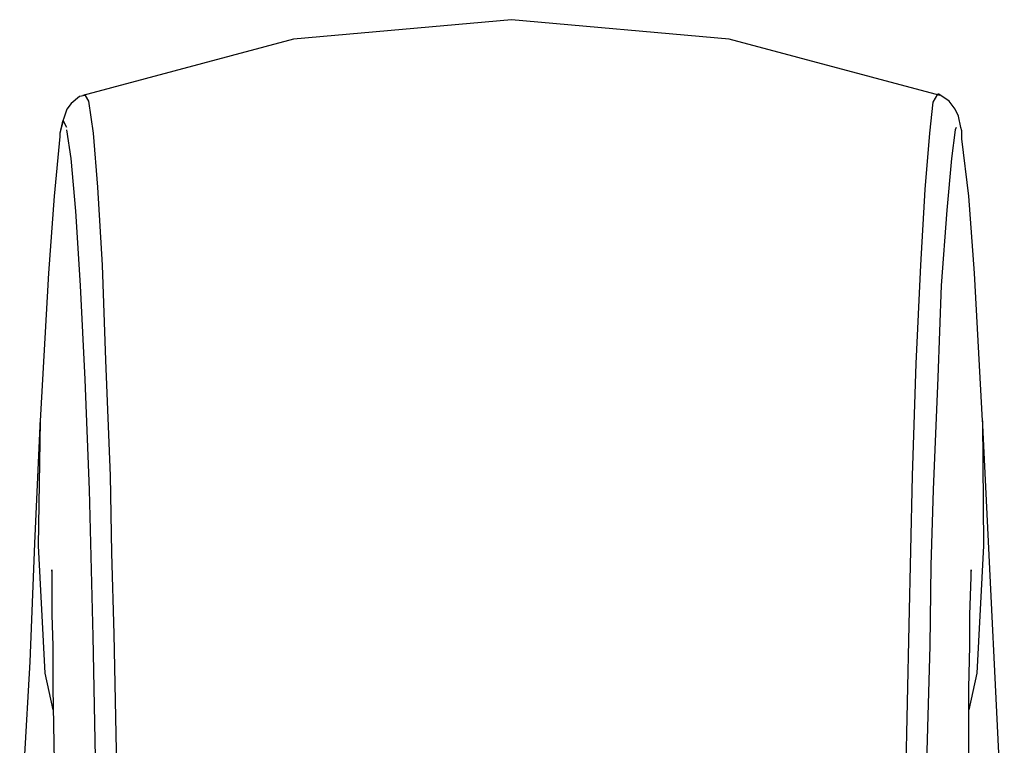
# Model space of a CAD drawing. Units: inches. Extents: x 4.8 to 30.7, y 1.1 to 19.3.
# Drawn here: x 11.2 to 12.4, y 7.4 to 8.2 of the extents above; entities that cross this region are included whole.
import ezdxf

# ---------------------------------------------------------------- set-up
doc = ezdxf.new("R2010")
doc.units = ezdxf.units.IN
doc.header["$MEASUREMENT"] = 0
doc.layers.add('Layer 1', color=7, linetype='Continuous')

msp = doc.modelspace()

# ---------------------------------------------------------------- linework, layer by layer
at = {"layer": 'Layer 1', "color": 7, "lineweight": 25, "true_color": 0xffffff}
for points in [[(11.82, 8.2379), (11.5565, 8.2143), (11.3013, 8.1464)], [(12.3386, 8.1464), (12.0835, 8.2143), (11.82, 8.2379)], [(11.3041, 8.1464), (11.2972, 8.145), (11.2874, 8.1367), (11.2819, 8.1297), (11.2791, 8.1214), (11.2764, 8.1131), (11.2736, 8.1006)], [(11.3041, 8.1478), (11.3041, 8.1464)], [(11.3041, 8.1464), (11.3082, 8.1394), (11.3138, 8.1006), (11.3193, 8.0354), (11.3249, 7.9411), (11.329, 7.826), (11.3346, 7.686), (11.336, 7.5931), (11.3388, 7.4946), (11.3429, 7.2935)], [(12.297, 7.2935), (12.297, 7.3185), (12.3012, 7.5057), (12.3053, 7.686), (12.3095, 7.8219), (12.3151, 7.9411), (12.3206, 8.0327), (12.3261, 8.1006), (12.3303, 8.1381), (12.3359, 8.1478)], [(12.365, 8.1034), (12.3636, 8.1076), (12.3608, 8.1214), (12.3567, 8.1297), (12.3497, 8.1394), (12.3372, 8.1478), (12.3359, 8.1478)], [(11.2819, 8.1076), (11.2777, 8.1159), (11.2736, 8.1006)], [(11.2736, 8.1006), (11.2736, 8.0992), (11.2736, 8.0965)], [(11.318, 7.2824), (11.3138, 7.4918), (11.3096, 7.6693), (11.3041, 7.8025), (11.2985, 7.9162), (11.293, 8.0063), (11.2874, 8.0701), (11.2819, 8.1048)], [(12.358, 8.1076), (12.3567, 8.1048), (12.3525, 8.0701), (12.3469, 8.0077), (12.34, 7.9162), (12.3359, 7.8052), (12.3303, 7.6693), (12.3275, 7.5778), (12.3261, 7.4807), (12.3206, 7.2824)], [(12.365, 8.0937), (12.365, 8.102), (12.365, 8.1034)], [(11.2736, 8.0965), (11.2666, 8.0243), (11.2597, 7.9314), (11.25, 7.7525)], [(12.3899, 7.7525), (12.3802, 7.9314), (12.3733, 8.0243), (12.365, 8.0937)], [(11.25, 7.7553), (11.2431, 7.6042), (11.2375, 7.4613), (11.2306, 7.342), (11.225, 7.2436), (11.225, 7.2214)], [(12.4163, 7.2186), (12.3899, 7.7553)], [(11.25, 7.7525), (11.2472, 7.6014), (11.2556, 7.4474), (11.2653, 7.4031)], [(12.3899, 7.7525), (12.3913, 7.6014), (12.383, 7.4474), (12.3733, 7.4031)], [(11.2639, 7.5709), (11.2639, 7.5723), (11.2639, 7.5639), (11.2639, 7.5182), (11.2653, 7.4807), (11.2653, 7.4294), (11.2666, 7.3407), (11.2666, 7.263)], [(12.3719, 7.263), (12.3733, 7.3407), (12.3733, 7.4294), (12.3747, 7.4807), (12.3747, 7.5182), (12.3761, 7.5639), (12.3761, 7.5723), (12.3761, 7.5709)]]:
    msp.add_lwpolyline(points, dxfattribs=at)

doc.saveas('drawing.dxf')
